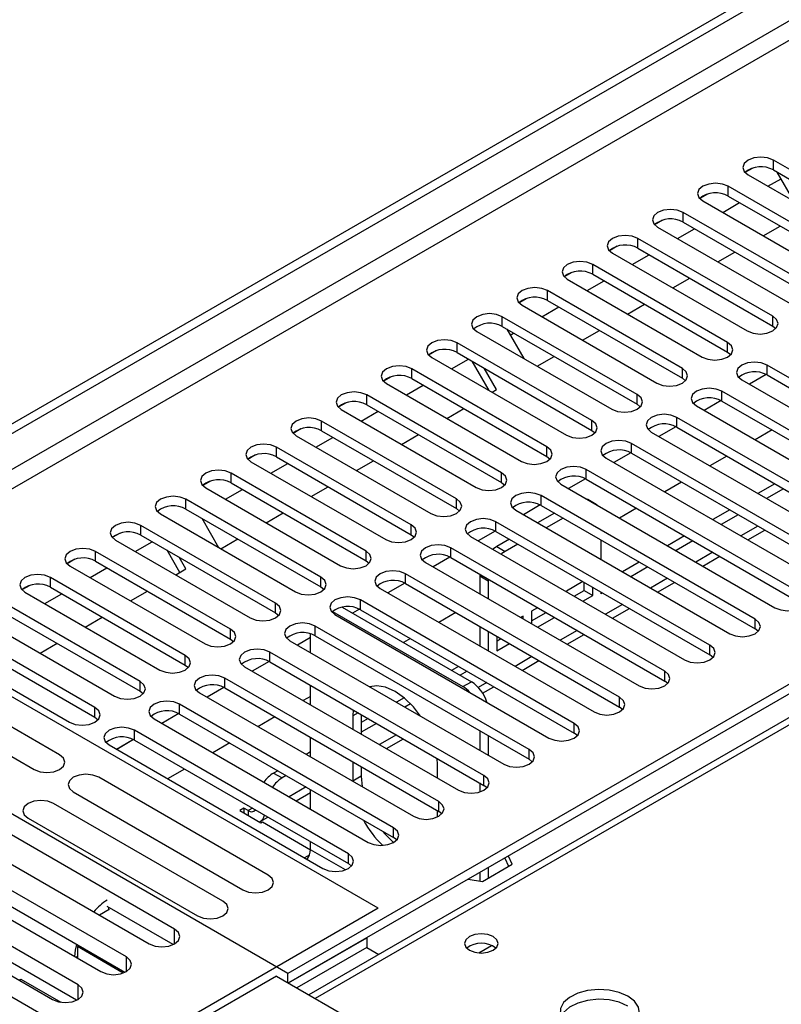
# Model space of a CAD drawing. Units: millimetres. Extents: x 4 to 11134, y 11 to 15752.
# Drawn here: x 6151 to 6247, y 4438 to 4561 of the extents above; entities that cross this region are included whole.
import ezdxf

# ---------------------------------------------------------------- set-up
doc = ezdxf.new("R2010")
doc.units = ezdxf.units.MM
doc.header["$LTSCALE"] = 53

msp = doc.modelspace()

# ---------------------------------------------------------------- linework, layer by layer
at = {"color": 7, "linetype": 'Continuous', "lineweight": 25}
for p, q in [((6112.981, 4489.047), (7486.182, 5281.78)), ((6114.042, 4488.435), (7487.243, 5281.167)), ((6511.828, 4626.339), (6187.553, 4439.139)), ((6262.604, 4533.887), (6245.722, 4543.633)), ((6243.128, 4542.653), (6242.157, 4542.092)), ((6243.129, 4542.653), (6242.157, 4542.092)), ((6245.722, 4542.408), (6262.604, 4532.663)), ((6248.312, 4538.464), (6246.191, 4542.138)), ((6242.54, 4541.796), (6259.422, 4532.05)), ((6245.022, 4540.363), (6246.667, 4541.313)), ((6237.471, 4539.387), (6236.5, 4538.826)), ((6237.472, 4539.387), (6236.5, 4538.826)), ((6256.947, 4530.622), (6240.065, 4540.368)), ((6236.883, 4538.531), (6253.765, 4528.785)), ((6239.366, 4537.098), (6241.487, 4538.322)), ((6240.065, 4539.143), (6256.947, 4529.397)), ((6251.291, 4527.356), (6234.408, 4537.102)), ((6231.815, 4536.122), (6230.843, 4535.561)), ((6231.814, 4536.121), (6230.843, 4535.561)), ((6234.408, 4535.877), (6251.291, 4526.131)), ((6231.226, 4535.265), (6248.109, 4525.519)), ((6233.709, 4533.832), (6235.83, 4535.057)), ((6244.436, 4534.171), (6246.557, 4535.395)), ((6245.634, 4524.09), (6228.752, 4533.836)), ((6226.158, 4532.856), (6225.186, 4532.295)), ((6226.158, 4532.856), (6225.186, 4532.295)), ((6225.57, 4531.999), (6242.452, 4522.254)), ((6228.752, 4532.612), (6245.634, 4522.866)), ((6238.779, 4530.905), (6240.9, 4532.129)), ((6228.052, 4530.566), (6230.173, 4531.791)), ((6220.501, 4529.59), (6219.529, 4529.029)), ((6220.501, 4529.59), (6219.529, 4529.029)), ((6239.977, 4520.825), (6223.095, 4530.571)), ((6219.913, 4528.734), (6236.795, 4518.988)), ((6222.395, 4527.301), (6224.516, 4528.525)), ((6223.095, 4529.346), (6239.977, 4519.6)), ((6233.123, 4527.639), (6235.244, 4528.864)), ((6234.32, 4517.559), (6217.438, 4527.305)), ((6214.844, 4526.325), (6213.872, 4525.764)), ((6214.844, 4526.325), (6213.873, 4525.764)), ((6217.438, 4526.08), (6234.32, 4516.334)), ((6214.256, 4525.468), (6231.138, 4515.722)), ((6216.738, 4524.035), (6218.859, 4525.26)), ((6227.466, 4524.374), (6229.587, 4525.598)), ((6228.663, 4514.294), (6211.781, 4524.039)), ((6208.599, 4522.203), (6225.481, 4512.457)), ((6211.781, 4522.815), (6228.663, 4513.069)), ((6212.336, 4522.494), (6214.456, 4518.821)), ((6221.809, 4521.108), (6223.93, 4522.332)), ((6245.634, 4522.866), (6246.027, 4522.56)), ((6212.769, 4521.744), (6213.202, 4521.994)), ((6203.53, 4519.793), (6202.559, 4519.232)), ((6203.531, 4519.793), (6202.559, 4519.232)), ((6223.006, 4511.028), (6206.124, 4520.774)), ((6202.942, 4518.937), (6219.824, 4509.191)), ((6205.424, 4517.504), (6207.546, 4518.728)), ((6206.124, 4519.549), (6223.006, 4509.803)), ((6210.128, 4514.789), (6208.007, 4518.462)), ((6216.152, 4517.842), (6218.273, 4519.067)), ((6239.977, 4519.6), (6240.37, 4519.294)), ((6217.349, 4507.762), (6200.467, 4517.508)), ((6211.062, 4514.904), (6209.507, 4517.596)), ((6271.708, 4502.507), (6244.927, 4517.967)), ((6197.873, 4516.528), (6196.902, 4515.967)), ((6197.874, 4516.528), (6196.902, 4515.967)), ((6200.467, 4516.283), (6217.349, 4506.537)), ((6234.32, 4516.334), (6234.713, 4516.028)), ((6241.745, 4516.131), (6268.526, 4500.67)), ((6244.821, 4516.8), (6242.703, 4515.577)), ((6244.821, 4516.8), (6242.704, 4515.577)), ((6244.927, 4516.743), (6271.708, 4501.282)), ((6197.285, 4515.671), (6214.167, 4505.925)), ((6199.768, 4514.238), (6201.889, 4515.463)), ((6210.495, 4514.577), (6211.062, 4514.904)), ((6266.051, 4499.241), (6239.27, 4514.702)), ((6211.693, 4504.497), (6194.81, 4514.243)), ((6239.164, 4513.534), (6237.047, 4512.311)), ((6239.165, 4513.534), (6237.047, 4512.311)), ((6239.27, 4513.477), (6266.051, 4498.016)), ((6192.216, 4513.262), (6191.245, 4512.701)), ((6192.217, 4513.262), (6191.245, 4512.701)), ((6191.628, 4512.406), (6208.511, 4502.66)), ((6194.81, 4513.018), (6211.693, 4503.272)), ((6204.838, 4511.311), (6206.959, 4512.536)), ((6228.663, 4513.069), (6229.056, 4512.763)), ((6236.088, 4512.865), (6262.869, 4497.404)), ((6194.111, 4510.973), (6196.232, 4512.197)), ((6260.395, 4495.975), (6233.613, 4511.436)), ((6186.56, 4509.996), (6185.588, 4509.436)), ((6186.56, 4509.996), (6185.588, 4509.435)), ((6206.036, 4501.231), (6189.154, 4510.977)), ((6223.006, 4509.803), (6223.4, 4509.497)), ((6233.508, 4510.268), (6231.39, 4509.046)), ((6233.508, 4510.268), (6231.39, 4509.046)), ((6233.613, 4510.211), (6260.395, 4494.751)), ((6245.546, 4509.854), (6243.425, 4508.629)), ((6185.972, 4509.14), (6202.854, 4499.394)), ((6188.454, 4507.707), (6190.575, 4508.932)), ((6189.154, 4509.752), (6206.036, 4500.006)), ((6199.181, 4508.045), (6201.302, 4509.27)), ((6230.431, 4509.599), (6257.213, 4494.139)), ((6200.379, 4497.965), (6183.497, 4507.711)), ((6254.738, 4492.71), (6227.956, 4508.171)), ((6180.903, 4506.731), (6179.931, 4506.17)), ((6180.903, 4506.731), (6179.931, 4506.17)), ((6183.497, 4506.486), (6200.379, 4496.741)), ((6217.349, 4506.537), (6217.743, 4506.231)), ((6224.774, 4506.334), (6251.556, 4490.873)), ((6227.851, 4507.003), (6225.733, 4505.78)), ((6227.851, 4507.003), (6225.733, 4505.78)), ((6227.956, 4506.946), (6254.738, 4491.485)), ((6239.889, 4506.588), (6237.768, 4505.364)), ((6180.315, 4505.874), (6197.197, 4496.129)), ((6182.797, 4504.441), (6184.918, 4505.666)), ((6193.525, 4504.78), (6195.646, 4506.004)), ((6249.081, 4489.444), (6222.299, 4504.905)), ((6194.722, 4494.7), (6177.84, 4504.446)), ((6222.194, 4503.737), (6220.076, 4502.514)), ((6222.194, 4503.737), (6220.076, 4502.514)), ((6222.299, 4503.68), (6249.081, 4488.219)), ((6175.246, 4503.465), (6174.274, 4502.904)), ((6175.246, 4503.465), (6174.275, 4502.904)), ((6174.658, 4502.609), (6191.54, 4492.863)), ((6177.14, 4501.176), (6179.261, 4502.4)), ((6177.84, 4503.221), (6194.722, 4493.475)), ((6187.868, 4501.514), (6189.989, 4502.739)), ((6211.693, 4503.272), (6212.086, 4502.966)), ((6219.117, 4503.068), (6245.899, 4487.607)), ((6234.232, 4503.323), (6232.111, 4502.098)), ((6245.899, 4503.119), (6243.778, 4501.894)), ((6246.96, 4502.507), (6244.838, 4501.282)), ((6189.065, 4491.434), (6172.183, 4501.18)), ((6243.424, 4486.179), (6216.642, 4501.639)), ((6222.486, 4501.134), (6222.365, 4501.193)), ((6223.547, 4500.521), (6222.486, 4501.134)), ((6172.183, 4499.955), (6189.065, 4490.209)), ((6206.036, 4500.006), (6206.429, 4499.7)), ((6216.537, 4500.471), (6214.419, 4499.249)), ((6216.537, 4500.471), (6214.419, 4499.249)), ((6216.642, 4500.414), (6243.424, 4484.954)), ((6228.575, 4500.057), (6226.454, 4498.832)), ((6169.001, 4499.343), (6185.883, 4489.597)), ((6174.152, 4498.819), (6176.273, 4495.145)), ((6182.211, 4498.249), (6184.332, 4499.473)), ((6213.46, 4499.802), (6240.242, 4484.342)), ((6218.32, 4499.446), (6216.199, 4498.221)), ((6219.381, 4498.834), (6217.26, 4497.609)), ((6240.242, 4499.853), (6238.121, 4498.629)), ((6241.303, 4499.241), (6239.182, 4498.016)), ((6183.408, 4488.169), (6166.526, 4497.914)), ((6237.767, 4482.913), (6210.985, 4498.374)), ((6163.932, 4496.934), (6162.961, 4496.373)), ((6163.933, 4496.934), (6162.961, 4496.373)), ((6166.526, 4496.69), (6183.408, 4486.944)), ((6176.554, 4494.983), (6178.675, 4496.207)), ((6200.379, 4496.741), (6200.772, 4496.435)), ((6207.804, 4496.537), (6234.585, 4481.076)), ((6210.88, 4497.206), (6208.762, 4495.983)), ((6210.88, 4497.206), (6208.762, 4495.983)), ((6210.985, 4497.149), (6237.767, 4481.688)), ((6234.585, 4496.588), (6232.464, 4495.363)), ((6242.536, 4496.08), (6244.657, 4497.305)), ((6163.344, 4496.077), (6180.226, 4486.332)), ((6165.826, 4494.644), (6167.948, 4495.869)), ((6232.11, 4479.647), (6205.329, 4495.108)), ((6212.663, 4496.18), (6211.087, 4495.27)), ((6213.724, 4495.568), (6212.147, 4494.658)), ((6224.168, 4493.621), (6224.168, 4496.07)), ((6235.646, 4495.975), (6233.525, 4494.751)), ((6177.751, 4484.903), (6160.869, 4494.649)), ((6171.421, 4492.019), (6169.823, 4494.786)), ((6172.171, 4492.452), (6171.323, 4493.92)), ((6205.223, 4493.94), (6203.105, 4492.718)), ((6205.223, 4493.94), (6203.106, 4492.718)), ((6205.329, 4493.883), (6232.11, 4478.422)), ((6236.879, 4492.814), (6239, 4494.039)), ((6158.275, 4493.668), (6157.304, 4493.107)), ((6158.276, 4493.668), (6157.304, 4493.107)), ((6157.687, 4492.812), (6174.569, 4483.066)), ((6160.17, 4491.379), (6162.291, 4492.603)), ((6160.869, 4493.424), (6177.751, 4483.678)), ((6194.722, 4493.475), (6195.115, 4493.169)), ((6202.147, 4493.271), (6228.928, 4477.81)), ((6228.928, 4493.322), (6226.807, 4492.097)), ((6229.989, 4492.71), (6227.868, 4491.485)), ((6172.095, 4481.637), (6155.212, 4491.383)), ((6170.897, 4491.717), (6172.171, 4492.452)), ((6226.453, 4476.382), (6199.672, 4491.842)), ((6208.971, 4491.78), (6208.965, 4491.596)), ((6208.965, 4491.596), (6208.965, 4489.335)), ((6152.619, 4490.403), (6151.647, 4489.842)), ((6152.619, 4490.403), (6151.647, 4489.842)), ((6155.212, 4490.158), (6172.095, 4480.412)), ((6189.065, 4490.209), (6189.458, 4489.903)), ((6199.566, 4490.675), (6197.449, 4489.452)), ((6199.567, 4490.674), (6197.449, 4489.452)), ((6199.672, 4490.618), (6226.453, 4475.157)), ((6210.032, 4491.168), (6210.026, 4490.984)), ((6210.026, 4490.984), (6210.026, 4488.722)), ((6221.857, 4490.873), (6219.808, 4489.69)), ((6222.047, 4489.758), (6222.047, 4490.763)), ((6223.107, 4489.145), (6223.107, 4490.151)), ((6231.222, 4489.549), (6233.343, 4490.773)), ((6196.243, 4449.961), (6127.83, 4489.455)), ((6152.03, 4489.546), (6168.913, 4479.8)), ((6154.513, 4488.113), (6156.634, 4489.338)), ((6165.24, 4488.452), (6167.361, 4489.676)), ((6196.49, 4490.005), (6223.271, 4474.545)), ((6219.808, 4489.69), (6219.808, 4489.607)), ((6220.797, 4489.036), (6222.047, 4489.758)), ((6221.857, 4488.424), (6223.107, 4489.145)), ((6222.047, 4489.758), (6223.107, 4489.145)), ((6224.168, 4489.349), (6224.168, 4489.539)), ((6224.332, 4489.444), (6224.168, 4489.349)), ((6166.438, 4478.372), (6149.556, 4488.117)), ((6191.731, 4487.669), (6207.905, 4478.332)), ((6220.797, 4473.116), (6194.015, 4488.577)), ((6216.2, 4487.607), (6215.447, 4487.173)), ((6149.556, 4486.893), (6166.438, 4477.147)), ((6159.583, 4485.186), (6161.705, 4486.41)), ((6183.408, 4486.944), (6183.802, 4486.638)), ((6190.532, 4487.137), (6206.844, 4477.72)), ((6190.833, 4486.74), (6217.615, 4471.279)), ((6193.91, 4487.409), (6193.046, 4486.91)), ((6193.91, 4487.409), (6193.046, 4486.91)), ((6194.015, 4487.352), (6220.797, 4471.891)), ((6205.948, 4486.994), (6203.827, 4485.77)), ((6214.386, 4486.56), (6214.079, 4486.383)), ((6214.386, 4486.205), (6214.386, 4486.56)), ((6215.447, 4487.173), (6215.447, 4485.593)), ((6215.447, 4485.948), (6217.261, 4486.995)), ((6216.2, 4485.158), (6218.322, 4486.382)), ((6225.565, 4486.283), (6227.686, 4487.508)), ((6146.374, 4486.281), (6163.256, 4476.535)), ((6215.14, 4469.85), (6188.358, 4485.311)), ((6208.965, 4485.252), (6208.965, 4482.803)), ((6160.781, 4475.106), (6143.899, 4484.852)), ((6259.705, 4484.964), (6184.929, 4441.797)), ((6187.752, 4481.987), (6187.752, 4484.336)), ((6188.358, 4484.086), (6215.14, 4468.626)), ((6210.026, 4484.64), (6210.026, 4482.191)), ((6211.087, 4484.028), (6211.087, 4482.206)), ((6219.908, 4483.018), (6222.029, 4484.242)), ((6243.817, 4484.648), (6243.424, 4484.954)), ((6140.717, 4483.015), (6157.599, 4473.269)), ((6143.899, 4483.627), (6160.781, 4473.881)), ((6153.927, 4481.92), (6156.048, 4483.145)), ((6177.751, 4483.678), (6178.145, 4483.372)), ((6259.705, 4483.739), (6185, 4440.613)), ((6185.176, 4483.474), (6211.958, 4468.013)), ((6187.752, 4483.854), (6186.135, 4482.921)), ((6187.752, 4483.854), (6186.135, 4482.921)), ((6200.291, 4483.729), (6199.424, 4483.228)), ((6211.087, 4483.43), (6211.604, 4483.729)), ((6211.087, 4482.206), (6212.665, 4483.117)), ((6184.929, 4441.797), (6115.102, 4482.107)), ((6156.365, 4469.189), (6135.152, 4481.435)), ((6209.483, 4466.585), (6182.701, 4482.045)), ((6238.16, 4481.382), (6237.767, 4481.688)), ((6172.095, 4480.412), (6172.488, 4480.106)), ((6179.519, 4480.209), (6206.301, 4464.748)), ((6182.596, 4480.878), (6180.478, 4479.655)), ((6182.596, 4480.878), (6180.478, 4479.655)), ((6182.701, 4480.821), (6209.483, 4465.36)), ((6206.301, 4480.259), (6205.434, 4479.759)), ((6214.251, 4479.752), (6216.373, 4480.976)), ((6131.97, 4479.598), (6153.183, 4467.352)), ((6207.362, 4479.647), (6206.494, 4479.147)), ((6203.826, 4463.319), (6177.044, 4478.78)), ((6187.752, 4475.456), (6187.752, 4477.905)), ((6209.313, 4476.901), (6210.716, 4477.711)), ((6232.504, 4478.116), (6232.11, 4478.422)), ((6166.438, 4477.147), (6166.831, 4476.841)), ((6173.862, 4476.943), (6200.644, 4461.482)), ((6176.939, 4477.612), (6174.821, 4476.389)), ((6176.939, 4477.612), (6174.821, 4476.389)), ((6177.044, 4477.555), (6203.826, 4462.094)), ((6187.752, 4476.49), (6186.856, 4475.973)), ((6198.169, 4460.053), (6171.387, 4475.514)), ((6199.48, 4476.322), (6198.523, 4475.769)), ((6200.294, 4475.567), (6199.584, 4475.157)), ((6171.282, 4474.346), (6169.164, 4473.124)), ((6171.282, 4474.346), (6169.164, 4473.124)), ((6171.387, 4474.289), (6198.169, 4458.829)), ((6193.101, 4474.817), (6193.055, 4474.044)), ((6193.055, 4474.044), (6193.055, 4472.394)), ((6194.116, 4474.231), (6194.116, 4471.782)), ((6226.847, 4474.851), (6226.453, 4475.157)), ((6160.781, 4473.881), (6161.174, 4473.575)), ((6168.206, 4473.677), (6194.987, 4458.217)), ((6183.321, 4473.932), (6181.199, 4472.707)), ((6194.987, 4473.728), (6194.116, 4473.225)), ((6196.048, 4473.116), (6194.116, 4472.001)), ((6192.512, 4456.788), (6165.731, 4472.249)), ((6208.965, 4472.19), (6208.965, 4469.741)), ((6210.026, 4471.578), (6210.026, 4469.129)), ((6221.19, 4471.585), (6220.797, 4471.891)), ((6095.303, 4470.677), (6165.13, 4430.367)), ((6162.549, 4470.412), (6189.33, 4454.951)), ((6165.625, 4471.081), (6163.507, 4469.858)), ((6165.625, 4471.081), (6163.508, 4469.858)), ((6165.731, 4471.024), (6192.512, 4455.563)), ((6177.664, 4470.666), (6175.542, 4469.442)), ((6187.752, 4468.925), (6187.752, 4471.374)), ((6197.281, 4469.955), (6199.402, 4471.18)), ((6187.752, 4469.551), (6187.209, 4469.238)), ((6193.055, 4468.312), (6193.055, 4465.879)), ((6203.662, 4467.921), (6203.617, 4468.746)), ((6203.662, 4466.271), (6203.662, 4467.921)), ((6215.533, 4468.32), (6215.14, 4468.626)), ((6172.007, 4467.401), (6169.886, 4466.176)), ((6183.673, 4467.197), (6183.156, 4466.898)), ((6194.116, 4467.7), (6194.116, 4466.491)), ((6182.472, 4454.118), (6161.258, 4466.364)), ((6184.734, 4466.585), (6184.217, 4466.286)), ((6194.116, 4466.491), (6194.226, 4465.187)), ((6208.965, 4465.659), (6208.965, 4464.525)), ((6158.077, 4464.528), (6179.29, 4452.281)), ((6185.967, 4463.424), (6187.752, 4464.454)), ((6187.752, 4462.393), (6187.752, 4464.842)), ((6209.876, 4465.054), (6209.483, 4465.36)), ((6176.815, 4450.853), (6155.602, 4463.099)), ((6179.444, 4462.509), (6178.913, 4462.203)), ((6178.913, 4462.203), (6181.565, 4460.672)), ((6179.974, 4462.203), (6179.444, 4462.509)), ((6179.444, 4462.509), (6179.444, 4461.897)), ((6203.662, 4461.396), (6203.662, 4462.189)), ((6204.219, 4461.788), (6203.826, 4462.094)), ((6152.42, 4461.262), (6173.633, 4449.016)), ((6181.474, 4460.83), (6182.431, 4461.383)), ((6181.565, 4460.672), (6181.742, 4460.774)), ((6181.742, 4460.774), (6187.752, 4457.305)), ((6170.766, 4447.361), (6149.552, 4459.607)), ((6187.752, 4457.305), (6187.752, 4458.311)), ((6198.562, 4458.523), (6198.169, 4458.829)), ((6146.37, 4457.77), (6167.583, 4445.524)), ((6164.718, 4443.869), (6143.505, 4456.115)), ((6187.61, 4456.61), (6187.033, 4456.277)), ((6192.906, 4455.257), (6192.512, 4455.563)), ((6212.093, 4456.253), (6212.571, 4455.222)), ((6213.02, 4455.481), (6212.541, 4456.512)), ((6140.323, 4454.279), (6161.536, 4442.032)), ((6208.965, 4454.448), (6208.965, 4453.389)), ((6209.305, 4453.336), (6213.02, 4455.481)), ((6210.026, 4455.06), (6210.026, 4453.752)), ((6164.531, 4441.936), (6143.505, 4454.074)), ((6207.518, 4453.612), (6209.305, 4453.336)), ((6158.67, 4440.378), (6137.457, 4452.624)), ((6134.275, 4450.787), (6155.489, 4438.541)), ((6158.483, 4438.445), (6137.457, 4450.583)), ((6196.243, 4449.961), (6150.988, 4423.836)), ((6162.549, 4449.818), (6161.347, 4449.124)), ((6170.579, 4445.427), (6162.337, 4450.185)), ((6162.478, 4450.103), (6162.478, 4449.858)), ((6162.478, 4449.858), (6162.549, 4449.818)), ((6162.478, 4449.858), (6162.478, 4449.777)), ((6185, 4440.613), (6194.828, 4446.287)), ((6194.828, 4446.287), (6194.828, 4445.062)), ((6158.765, 4445.265), (6158.589, 4445.164)), ((6158.589, 4445.164), (6158.589, 4443.734)), ((6164.326, 4441.852), (6158.589, 4445.164)), ((6194.828, 4445.062), (6186.061, 4440)), ((6194.828, 4445.062), (6196.321, 4444.2)), ((6158.589, 4443.939), (6158.411, 4443.836)), ((6151.303, 4440.957), (6151.518, 4441.082)), ((6151.518, 4441.082), (6156.502, 4438.204)), ((6183.515, 4441.47), (6164.706, 4430.612)), ((6183.515, 4441.47), (6244.75, 4406.12)), ((6184.929, 4440.654), (6184.929, 4441.797))]:
    msp.add_line(p, q, dxfattribs=at)
at = {"color": 8, "linetype": 'Continuous', "lineweight": 25}
for p, q in [((7486.253, 5276.105), (6114.042, 4483.944)), ((6115.102, 4482.107), (7486.182, 5273.615)), ((6513.203, 4626.203), (6188.359, 4438.674)), ((6245.722, 4542.408), (6245.722, 4543.633)), ((6240.065, 4539.143), (6240.065, 4540.368)), ((6234.408, 4535.877), (6234.408, 4537.102)), ((6228.752, 4532.612), (6228.752, 4533.836)), ((6223.095, 4529.346), (6223.095, 4530.571)), ((6217.438, 4526.08), (6217.438, 4527.305)), ((6211.781, 4522.815), (6211.781, 4524.039)), ((6245.634, 4522.866), (6245.634, 4524.09)), ((6206.124, 4519.549), (6206.124, 4520.774)), ((6239.977, 4519.6), (6239.977, 4520.825)), ((6200.467, 4516.283), (6200.467, 4517.508)), ((6234.32, 4516.334), (6234.32, 4517.559)), ((6244.927, 4516.743), (6244.927, 4517.967)), ((6239.27, 4513.477), (6239.27, 4514.702)), ((6194.81, 4513.018), (6194.81, 4514.243)), ((6228.663, 4513.069), (6228.663, 4514.294)), ((6223.006, 4509.803), (6223.006, 4511.028)), ((6233.613, 4510.211), (6233.613, 4511.436)), ((6189.154, 4509.752), (6189.154, 4510.977)), ((6183.497, 4506.486), (6183.497, 4507.711)), ((6217.349, 4506.537), (6217.349, 4507.762)), ((6227.956, 4506.946), (6227.956, 4508.171)), ((6222.299, 4503.68), (6222.299, 4504.905)), ((6177.84, 4503.221), (6177.84, 4504.446)), ((6211.693, 4503.272), (6211.693, 4504.497)), ((6172.183, 4499.955), (6172.183, 4501.18)), ((6206.036, 4500.006), (6206.036, 4501.231)), ((6216.642, 4500.414), (6216.642, 4501.639)), ((6166.526, 4496.69), (6166.526, 4497.914)), ((6200.379, 4496.741), (6200.379, 4497.965)), ((6210.985, 4497.149), (6210.985, 4498.374)), ((6243.778, 4497.812), (6241.657, 4496.587)), ((6205.329, 4493.883), (6205.329, 4495.108)), ((6211.087, 4495.27), (6212.147, 4494.658)), ((6160.869, 4493.424), (6160.869, 4494.649)), ((6194.722, 4493.475), (6194.722, 4494.7)), ((6238.121, 4494.546), (6236, 4493.322)), ((6155.212, 4490.158), (6155.212, 4491.383)), ((6189.065, 4490.209), (6189.065, 4491.434)), ((6199.672, 4490.618), (6199.672, 4491.842)), ((6208.965, 4491.596), (6210.026, 4490.984)), ((6232.464, 4491.281), (6230.343, 4490.056)), ((6183.408, 4486.944), (6183.408, 4488.169)), ((6194.015, 4487.352), (6194.015, 4488.577)), ((6226.807, 4488.015), (6224.686, 4486.791)), ((6188.358, 4484.086), (6188.358, 4485.311)), ((6243.424, 4484.954), (6243.424, 4486.179)), ((6177.751, 4483.678), (6177.751, 4484.903)), ((6221.151, 4484.749), (6219.029, 4483.525)), ((6237.767, 4481.688), (6237.767, 4482.913)), ((6172.095, 4480.412), (6172.095, 4481.637)), ((6182.701, 4480.821), (6182.701, 4482.045)), ((6215.494, 4481.484), (6213.373, 4480.259)), ((6232.11, 4478.422), (6232.11, 4479.647)), ((6166.438, 4477.147), (6166.438, 4478.372)), ((6177.044, 4477.555), (6177.044, 4478.78)), ((6206.844, 4477.72), (6207.905, 4478.332)), ((6209.837, 4478.218), (6208.78, 4477.608)), ((6171.387, 4474.289), (6171.387, 4475.514)), ((6226.453, 4475.157), (6226.453, 4476.382)), ((6160.781, 4473.881), (6160.781, 4475.106)), ((6193.747, 4474.444), (6193.055, 4474.044)), ((6220.797, 4471.891), (6220.797, 4473.116)), ((6165.731, 4471.024), (6165.731, 4472.249)), ((6198.523, 4471.687), (6196.402, 4470.462)), ((6215.14, 4468.626), (6215.14, 4469.85)), ((6183.156, 4466.898), (6184.217, 4466.286)), ((6194.116, 4466.491), (6193.055, 4465.879)), ((6209.483, 4465.36), (6209.483, 4466.585)), ((6187.209, 4465.156), (6185.088, 4463.931)), ((6203.826, 4462.094), (6203.826, 4463.319)), ((6180.492, 4462.502), (6179.974, 4462.203)), ((6179.974, 4462.203), (6179.974, 4461.591)), ((6198.169, 4458.829), (6198.169, 4460.053)), ((6192.134, 4454.775), (6187.752, 4457.305)), ((6192.512, 4455.563), (6192.512, 4456.788)), ((6170.766, 4445.524), (6170.766, 4447.361)), ((6208.84, 4444.373), (6210.446, 4445.3)), ((6164.718, 4442.032), (6164.718, 4443.869)), ((6158.67, 4438.541), (6158.67, 4440.378))]:
    msp.add_line(p, q, dxfattribs=at)
at = {"color": 7, "linetype": 'Continuous', "lineweight": 25, "flags": 128}
for points in [[(6245.722, 4543.633), (6244.992, 4543.915), (6244.131, 4544.014), (6243.27, 4543.915), (6242.54, 4543.633), (6242.052, 4543.212), (6241.881, 4542.715), (6242.052, 4542.218), (6242.54, 4541.796)], [(6240.065, 4540.368), (6239.335, 4540.649), (6238.474, 4540.748), (6237.613, 4540.649), (6236.883, 4540.368), (6236.396, 4539.946), (6236.224, 4539.449), (6236.396, 4538.952), (6236.883, 4538.531)], [(6234.408, 4537.102), (6233.678, 4537.384), (6232.817, 4537.482), (6231.956, 4537.384), (6231.226, 4537.102), (6230.739, 4536.681), (6230.567, 4536.184), (6230.739, 4535.686), (6231.226, 4535.265)], [(6228.752, 4533.836), (6228.022, 4534.118), (6227.161, 4534.217), (6226.3, 4534.118), (6225.57, 4533.836), (6225.082, 4533.415), (6224.911, 4532.918), (6225.082, 4532.421), (6225.57, 4531.999)], [(6223.095, 4530.571), (6222.365, 4530.852), (6221.504, 4530.951), (6220.643, 4530.852), (6219.913, 4530.571), (6219.425, 4530.149), (6219.254, 4529.652), (6219.425, 4529.155), (6219.913, 4528.734)], [(6217.438, 4527.305), (6216.708, 4527.587), (6215.847, 4527.686), (6214.986, 4527.587), (6214.256, 4527.305), (6213.768, 4526.884), (6213.597, 4526.387), (6213.768, 4525.89), (6214.256, 4525.468)], [(6211.781, 4524.039), (6211.051, 4524.321), (6210.19, 4524.42), (6209.329, 4524.321), (6208.599, 4524.039), (6208.111, 4523.618), (6207.94, 4523.121), (6208.111, 4522.624), (6208.599, 4522.203)], [(6242.452, 4522.254), (6243.182, 4521.972), (6244.043, 4521.873), (6244.904, 4521.972), (6245.634, 4522.254), (6246.121, 4522.675), (6246.293, 4523.172), (6246.121, 4523.669), (6245.634, 4524.09)], [(6206.124, 4520.774), (6205.394, 4521.055), (6204.533, 4521.154), (6203.672, 4521.055), (6202.942, 4520.774), (6202.454, 4520.352), (6202.283, 4519.855), (6202.454, 4519.358), (6202.942, 4518.937)], [(6236.795, 4518.988), (6237.525, 4518.706), (6238.386, 4518.607), (6239.247, 4518.706), (6239.977, 4518.988), (6240.465, 4519.409), (6240.636, 4519.906), (6240.465, 4520.403), (6239.977, 4520.825)], [(6200.467, 4517.508), (6199.737, 4517.79), (6198.876, 4517.889), (6198.015, 4517.79), (6197.285, 4517.508), (6196.798, 4517.087), (6196.626, 4516.59), (6196.798, 4516.093), (6197.285, 4515.671)], [(6231.138, 4515.722), (6231.868, 4515.441), (6232.729, 4515.342), (6233.59, 4515.441), (6234.32, 4515.722), (6234.808, 4516.144), (6234.979, 4516.641), (6234.808, 4517.138), (6234.32, 4517.559)], [(6244.927, 4517.967), (6244.197, 4518.249), (6243.336, 4518.348), (6242.475, 4518.249), (6241.745, 4517.967), (6241.257, 4517.546), (6241.086, 4517.049), (6241.257, 4516.552), (6241.745, 4516.131)], [(6239.27, 4514.702), (6238.54, 4514.983), (6237.679, 4515.082), (6236.818, 4514.983), (6236.088, 4514.702), (6235.6, 4514.28), (6235.429, 4513.783), (6235.6, 4513.286), (6236.088, 4512.865)], [(6194.81, 4514.243), (6194.081, 4514.524), (6193.219, 4514.623), (6192.358, 4514.524), (6191.628, 4514.243), (6191.141, 4513.821), (6190.969, 4513.324), (6191.141, 4512.827), (6191.628, 4512.406)], [(6225.481, 4512.457), (6226.211, 4512.175), (6227.072, 4512.076), (6227.933, 4512.175), (6228.663, 4512.457), (6229.151, 4512.878), (6229.322, 4513.375), (6229.151, 4513.872), (6228.663, 4514.294)], [(6189.154, 4510.977), (6188.424, 4511.259), (6187.563, 4511.357), (6186.702, 4511.258), (6185.972, 4510.977), (6185.484, 4510.556), (6185.313, 4510.058), (6185.484, 4509.561), (6185.972, 4509.14)], [(6219.824, 4509.191), (6220.554, 4508.909), (6221.415, 4508.811), (6222.276, 4508.909), (6223.006, 4509.191), (6223.494, 4509.612), (6223.665, 4510.109), (6223.494, 4510.607), (6223.006, 4511.028)], [(6233.613, 4511.436), (6232.883, 4511.718), (6232.022, 4511.817), (6231.161, 4511.718), (6230.431, 4511.436), (6229.943, 4511.015), (6229.772, 4510.518), (6229.943, 4510.021), (6230.431, 4509.599)], [(6227.956, 4508.171), (6227.226, 4508.452), (6226.365, 4508.551), (6225.504, 4508.452), (6224.774, 4508.171), (6224.286, 4507.749), (6224.115, 4507.252), (6224.286, 4506.755), (6224.774, 4506.334)], [(6183.497, 4507.711), (6182.767, 4507.993), (6181.906, 4508.092), (6181.045, 4507.993), (6180.315, 4507.711), (6179.827, 4507.29), (6179.656, 4506.793), (6179.827, 4506.296), (6180.315, 4505.874)], [(6214.167, 4505.925), (6214.897, 4505.644), (6215.759, 4505.545), (6216.62, 4505.644), (6217.349, 4505.925), (6217.837, 4506.347), (6218.008, 4506.844), (6217.837, 4507.341), (6217.349, 4507.762)], [(6177.84, 4504.446), (6177.11, 4504.727), (6176.249, 4504.826), (6175.388, 4504.727), (6174.658, 4504.446), (6174.17, 4504.024), (6173.999, 4503.527), (6174.17, 4503.03), (6174.658, 4502.609)], [(6222.299, 4504.905), (6221.569, 4505.186), (6220.708, 4505.285), (6219.847, 4505.186), (6219.117, 4504.905), (6218.629, 4504.484), (6218.458, 4503.986), (6218.629, 4503.489), (6219.117, 4503.068)], [(6208.511, 4502.66), (6209.241, 4502.378), (6210.102, 4502.279), (6210.963, 4502.378), (6211.693, 4502.66), (6212.18, 4503.081), (6212.352, 4503.578), (6212.18, 4504.075), (6211.693, 4504.497)], [(6172.183, 4501.18), (6171.453, 4501.462), (6170.592, 4501.56), (6169.731, 4501.462), (6169.001, 4501.18), (6168.513, 4500.759), (6168.342, 4500.262), (6168.513, 4499.765), (6169.001, 4499.343)], [(6202.854, 4499.394), (6203.584, 4499.113), (6204.445, 4499.014), (6205.306, 4499.113), (6206.036, 4499.394), (6206.523, 4499.816), (6206.695, 4500.313), (6206.524, 4500.81), (6206.036, 4501.231)], [(6216.642, 4501.639), (6215.912, 4501.921), (6215.051, 4502.02), (6214.19, 4501.921), (6213.46, 4501.639), (6212.973, 4501.218), (6212.801, 4500.721), (6212.973, 4500.224), (6213.46, 4499.802)], [(6223.658, 4500.446), (6223.547, 4500.521), (6223.426, 4500.581)], [(6210.985, 4498.374), (6210.256, 4498.655), (6209.394, 4498.754), (6208.533, 4498.655), (6207.804, 4498.374), (6207.316, 4497.952), (6207.145, 4497.455), (6207.316, 4496.958), (6207.804, 4496.537)], [(6166.526, 4497.914), (6165.796, 4498.196), (6164.935, 4498.295), (6164.074, 4498.196), (6163.344, 4497.914), (6162.856, 4497.493), (6162.685, 4496.996), (6162.856, 4496.499), (6163.344, 4496.077)], [(6197.197, 4496.129), (6197.927, 4495.847), (6198.788, 4495.748), (6199.649, 4495.847), (6200.379, 4496.129), (6200.867, 4496.55), (6201.038, 4497.047), (6200.867, 4497.544), (6200.379, 4497.965)], [(6160.869, 4494.649), (6160.139, 4494.93), (6159.278, 4495.029), (6158.417, 4494.93), (6157.687, 4494.649), (6157.2, 4494.227), (6157.028, 4493.73), (6157.2, 4493.233), (6157.687, 4492.812)], [(6205.329, 4495.108), (6204.599, 4495.39), (6203.738, 4495.488), (6202.877, 4495.39), (6202.147, 4495.108), (6201.659, 4494.687), (6201.488, 4494.19), (6201.659, 4493.692), (6202.147, 4493.271)], [(6211.087, 4495.27), (6210.673, 4494.984), (6210.599, 4494.923)], [(6191.54, 4492.863), (6192.27, 4492.581), (6193.131, 4492.482), (6193.992, 4492.581), (6194.722, 4492.863), (6195.21, 4493.284), (6195.381, 4493.781), (6195.21, 4494.278), (6194.722, 4494.7)], [(6212.147, 4494.658), (6211.733, 4494.372), (6211.659, 4494.311)], [(6155.212, 4491.383), (6154.482, 4491.665), (6153.621, 4491.764), (6152.76, 4491.665), (6152.03, 4491.383), (6151.543, 4490.962), (6151.371, 4490.465), (6151.543, 4489.968), (6152.03, 4489.546)], [(6185.883, 4489.597), (6186.613, 4489.316), (6187.474, 4489.217), (6188.335, 4489.316), (6189.065, 4489.597), (6189.553, 4490.019), (6189.724, 4490.516), (6189.553, 4491.013), (6189.065, 4491.434)], [(6199.672, 4491.842), (6198.942, 4492.124), (6198.081, 4492.223), (6197.22, 4492.124), (6196.49, 4491.842), (6196.002, 4491.421), (6195.831, 4490.924), (6196.002, 4490.427), (6196.49, 4490.005)], [(6194.015, 4488.577), (6193.285, 4488.858), (6192.424, 4488.957), (6191.563, 4488.858), (6190.833, 4488.577), (6190.345, 4488.155), (6190.174, 4487.658), (6190.345, 4487.161), (6190.833, 4486.74)], [(6245.899, 4487.607), (6246.629, 4487.326), (6247.49, 4487.227), (6248.351, 4487.326), (6249.081, 4487.607), (6249.569, 4488.029), (6249.74, 4488.526), (6249.569, 4489.023), (6249.081, 4489.444)], [(6180.226, 4486.332), (6180.956, 4486.05), (6181.817, 4485.951), (6182.678, 4486.05), (6183.408, 4486.332), (6183.896, 4486.753), (6184.067, 4487.25), (6183.896, 4487.747), (6183.408, 4488.169)], [(6188.358, 4485.311), (6187.628, 4485.593), (6186.767, 4485.692), (6185.906, 4485.593), (6185.176, 4485.311), (6184.688, 4484.89), (6184.517, 4484.393), (6184.688, 4483.896), (6185.176, 4483.474)], [(6240.242, 4484.342), (6240.972, 4484.06), (6241.833, 4483.961), (6242.694, 4484.06), (6243.424, 4484.342), (6243.912, 4484.763), (6244.083, 4485.26), (6243.912, 4485.757), (6243.424, 4486.179)], [(6174.569, 4483.066), (6175.299, 4482.784), (6176.161, 4482.686), (6177.022, 4482.784), (6177.751, 4483.066), (6178.239, 4483.487), (6178.411, 4483.984), (6178.239, 4484.481), (6177.751, 4484.903)], [(6234.585, 4481.076), (6235.315, 4480.794), (6236.176, 4480.696), (6237.037, 4480.794), (6237.767, 4481.076), (6238.255, 4481.497), (6238.426, 4481.994), (6238.255, 4482.492), (6237.767, 4482.913)], [(6168.913, 4479.8), (6169.643, 4479.519), (6170.504, 4479.42), (6171.365, 4479.519), (6172.095, 4479.8), (6172.582, 4480.222), (6172.754, 4480.719), (6172.582, 4481.216), (6172.095, 4481.637)], [(6182.701, 4482.045), (6181.971, 4482.327), (6181.11, 4482.426), (6180.249, 4482.327), (6179.519, 4482.045), (6179.032, 4481.624), (6178.86, 4481.127), (6179.031, 4480.63), (6179.519, 4480.209)], [(6177.044, 4478.78), (6176.314, 4479.061), (6175.453, 4479.16), (6174.592, 4479.061), (6173.862, 4478.78), (6173.375, 4478.358), (6173.203, 4477.861), (6173.375, 4477.364), (6173.862, 4476.943)], [(6228.928, 4477.81), (6229.658, 4477.529), (6230.519, 4477.43), (6231.38, 4477.529), (6232.11, 4477.81), (6232.598, 4478.232), (6232.769, 4478.729), (6232.598, 4479.226), (6232.11, 4479.647)], [(6163.256, 4476.535), (6163.986, 4476.253), (6164.847, 4476.154), (6165.708, 4476.253), (6166.438, 4476.535), (6166.926, 4476.956), (6167.097, 4477.453), (6166.926, 4477.95), (6166.438, 4478.372)], [(6201.561, 4474.015), (6200.66, 4475.172), (6199.539, 4476.272), (6198.359, 4477.107), (6197.179, 4477.635), (6196.058, 4477.829), (6195.156, 4477.713)], [(6171.387, 4475.514), (6170.658, 4475.796), (6169.797, 4475.895), (6168.935, 4475.796), (6168.206, 4475.514), (6167.718, 4475.093), (6167.547, 4474.596), (6167.718, 4474.099), (6168.206, 4473.677)], [(6223.271, 4474.545), (6224.001, 4474.263), (6224.862, 4474.164), (6225.723, 4474.263), (6226.453, 4474.545), (6226.941, 4474.966), (6227.112, 4475.463), (6226.941, 4475.96), (6226.453, 4476.382)], [(6157.599, 4473.269), (6158.329, 4472.987), (6159.19, 4472.889), (6160.051, 4472.988), (6160.781, 4473.269), (6161.269, 4473.69), (6161.44, 4474.188), (6161.269, 4474.685), (6160.781, 4475.106)], [(6217.615, 4471.279), (6218.345, 4470.998), (6219.206, 4470.899), (6220.067, 4470.998), (6220.797, 4471.279), (6221.284, 4471.7), (6221.456, 4472.198), (6221.284, 4472.695), (6220.797, 4473.116)], [(6165.731, 4472.249), (6165.001, 4472.53), (6164.14, 4472.629), (6163.279, 4472.53), (6162.549, 4472.249), (6162.061, 4471.827), (6161.89, 4471.33), (6162.061, 4470.833), (6162.549, 4470.412)], [(6153.183, 4467.352), (6153.913, 4467.071), (6154.774, 4466.972), (6155.635, 4467.071), (6156.365, 4467.352), (6156.853, 4467.774), (6157.024, 4468.271), (6156.853, 4468.768), (6156.365, 4469.189)], [(6211.958, 4468.013), (6212.688, 4467.732), (6213.549, 4467.633), (6214.41, 4467.732), (6215.14, 4468.013), (6215.627, 4468.435), (6215.799, 4468.932), (6215.627, 4469.429), (6215.14, 4469.85)], [(6161.258, 4466.364), (6160.529, 4466.646), (6159.667, 4466.745), (6158.807, 4466.646), (6158.076, 4466.364), (6157.589, 4465.943), (6157.417, 4465.446), (6157.589, 4464.949), (6158.077, 4464.528)], [(6206.301, 4464.748), (6207.031, 4464.466), (6207.892, 4464.367), (6208.753, 4464.466), (6209.483, 4464.748), (6209.971, 4465.169), (6210.142, 4465.666), (6209.971, 4466.163), (6209.483, 4466.585)], [(6155.602, 4463.099), (6154.872, 4463.38), (6154.011, 4463.479), (6153.15, 4463.38), (6152.42, 4463.099), (6151.932, 4462.677), (6151.761, 4462.18), (6151.932, 4461.683), (6152.42, 4461.262)], [(6200.644, 4461.482), (6201.374, 4461.201), (6202.235, 4461.102), (6203.096, 4461.201), (6203.826, 4461.482), (6204.314, 4461.904), (6204.485, 4462.401), (6204.314, 4462.898), (6203.826, 4463.319)], [(6194.987, 4458.217), (6195.717, 4457.935), (6196.578, 4457.836), (6197.439, 4457.935), (6198.169, 4458.217), (6198.657, 4458.638), (6198.828, 4459.135), (6198.657, 4459.632), (6198.169, 4460.053)], [(6196.797, 4459.621), (6197.118, 4459.241), (6198.158, 4458.21)], [(6189.33, 4454.951), (6190.06, 4454.669), (6190.921, 4454.57), (6191.782, 4454.669), (6192.512, 4454.951), (6193, 4455.372), (6193.171, 4455.869), (6193, 4456.366), (6192.512, 4456.788)], [(6179.29, 4452.281), (6180.02, 4452), (6180.881, 4451.901), (6181.742, 4452), (6182.472, 4452.281), (6182.959, 4452.703), (6183.131, 4453.2), (6182.959, 4453.697), (6182.472, 4454.118)], [(6173.633, 4449.016), (6174.363, 4448.734), (6175.224, 4448.635), (6176.085, 4448.734), (6176.815, 4449.016), (6177.303, 4449.437), (6177.474, 4449.934), (6177.303, 4450.431), (6176.815, 4450.853)], [(6167.583, 4445.524), (6168.314, 4445.242), (6169.174, 4445.143), (6170.036, 4445.242), (6170.766, 4445.524), (6171.253, 4445.945), (6171.425, 4446.442), (6171.253, 4446.939), (6170.766, 4447.361)], [(6210.632, 4446.43), (6209.951, 4446.692), (6209.147, 4446.785), (6208.344, 4446.692), (6207.662, 4446.43), (6207.207, 4446.036), (6207.047, 4445.572), (6207.207, 4445.108), (6207.662, 4444.715), (6208.344, 4444.452), (6209.147, 4444.36), (6209.951, 4444.452), (6210.632, 4444.715), (6211.087, 4445.108), (6211.247, 4445.572), (6211.087, 4446.036), (6210.632, 4446.43)], [(6158.461, 4445.44), (6158.317, 4444.737), (6158.239, 4443.936)], [(6161.536, 4442.032), (6162.266, 4441.751), (6163.127, 4441.652), (6163.988, 4441.751), (6164.718, 4442.032), (6165.206, 4442.454), (6165.377, 4442.951), (6165.206, 4443.448), (6164.718, 4443.869)], [(6155.489, 4438.541), (6156.218, 4438.26), (6157.079, 4438.161), (6157.941, 4438.26), (6158.67, 4438.541), (6159.158, 4438.963), (6159.329, 4439.46), (6159.158, 4439.957), (6158.67, 4440.378)], [(6227.512, 4438.951), (6226.427, 4439.426), (6225.16, 4439.714), (6223.806, 4439.794), (6222.464, 4439.661), (6221.234, 4439.323), (6220.208, 4438.807), (6219.461, 4438.149), (6219.049, 4437.4), (6219.003, 4436.614), (6219.325, 4435.851), (6219.993, 4435.165), (6220.955, 4434.61), (6222.142, 4434.224), (6223.465, 4434.038), (6224.826, 4434.065), (6226.124, 4434.303), (6227.263, 4434.734), (6228.157, 4435.326), (6228.742, 4436.036), (6228.974, 4436.811), (6228.834, 4437.593), (6228.335, 4438.324), (6227.512, 4438.951)], [(6227.512, 4437.726), (6226.427, 4438.201), (6225.16, 4438.489), (6223.806, 4438.569), (6222.464, 4438.436), (6221.234, 4438.098), (6220.208, 4437.582), (6219.461, 4436.924), (6219.09, 4436.297)]]:
    msp.add_lwpolyline(points, dxfattribs=at)
at = {"color": 7, "linetype": 'Continuous', "lineweight": 25}
for centre, radius, start, end in [((6244.159, 4539.63), 3.188, 60.64592, 129.14016), ((6238.502, 4536.364), 3.188, 60.64523, 129.13953), ((6232.846, 4533.099), 3.188, 60.64301, 129.14175), ((6227.189, 4529.833), 3.188, 60.64301, 129.14175), ((6221.532, 4526.567), 3.188, 60.64677, 129.13931), ((6215.875, 4523.301), 3.188, 60.64574, 129.14035), ((6210.218, 4520.036), 3.188, 60.64574, 129.14035), ((6204.561, 4516.77), 3.188, 60.64592, 129.14016), ((6243.364, 4513.964), 3.188, 60.64677, 129.13931), ((6198.904, 4513.505), 3.188, 60.64523, 129.13953), ((6237.707, 4510.698), 3.188, 60.64574, 129.14035), ((6193.248, 4510.239), 3.188, 60.64301, 129.14175), ((6187.591, 4506.974), 3.188, 60.64301, 129.14175), ((6232.05, 4507.433), 3.188, 60.64574, 129.14035), ((6226.393, 4504.167), 3.188, 60.64592, 129.14016), ((6181.934, 4503.708), 3.188, 60.64677, 129.13931), ((6176.277, 4500.442), 3.188, 60.64677, 129.13931), ((6220.736, 4500.901), 3.188, 60.64523, 129.13953), ((6170.62, 4497.176), 3.188, 60.64574, 129.14035), ((6215.079, 4497.636), 3.188, 60.64301, 129.14175), ((6209.423, 4494.37), 3.188, 60.64301, 129.14175), ((6164.963, 4493.911), 3.188, 60.64592, 129.14016), ((6159.306, 4490.645), 3.188, 60.64592, 129.14016), ((6203.766, 4491.104), 3.188, 60.64677, 129.13931), ((6153.65, 4487.38), 3.188, 60.64523, 129.13953), ((6198.109, 4487.839), 3.188, 60.64677, 129.13931), ((6192.452, 4484.573), 3.188, 60.64574, 129.14035), ((6186.795, 4481.307), 3.188, 60.64592, 129.14016), ((6181.138, 4478.042), 3.188, 60.64592, 129.14016), ((6175.482, 4474.776), 3.188, 60.64523, 129.13953), ((6204.866, 4474.436), 3.834, 41.69634, 58.94342), ((6205.399, 4474.428), 4.639, 16.77152, 57.30378), ((6169.825, 4471.511), 3.188, 60.64301, 129.14175), ((6164.168, 4468.245), 3.188, 60.64301, 129.14175), ((6185.343, 4463.356), 4.163, 121.69244, 144.89257), ((6186.404, 4462.744), 4.163, 121.69244, 144.89257), ((6180.392, 4462.713), 0.66, 230.65754, 318.39281), ((6180.856, 4461.853), 1.192, 295.91107, 348.61652), ((6205.186, 4466.717), 12.195, 207.98992, 226.69115), ((6185.49, 4457.403), 2.264, 324.83668, 357.50845), ((6166.538, 4444.402), 7.821, 122.48889, 138.98863), ((6209.147, 4442.759), 2.851, 50.527, 129.47224)]:
    msp.add_arc(centre, radius, start, end, dxfattribs=at)

doc.saveas('drawing.dxf')
